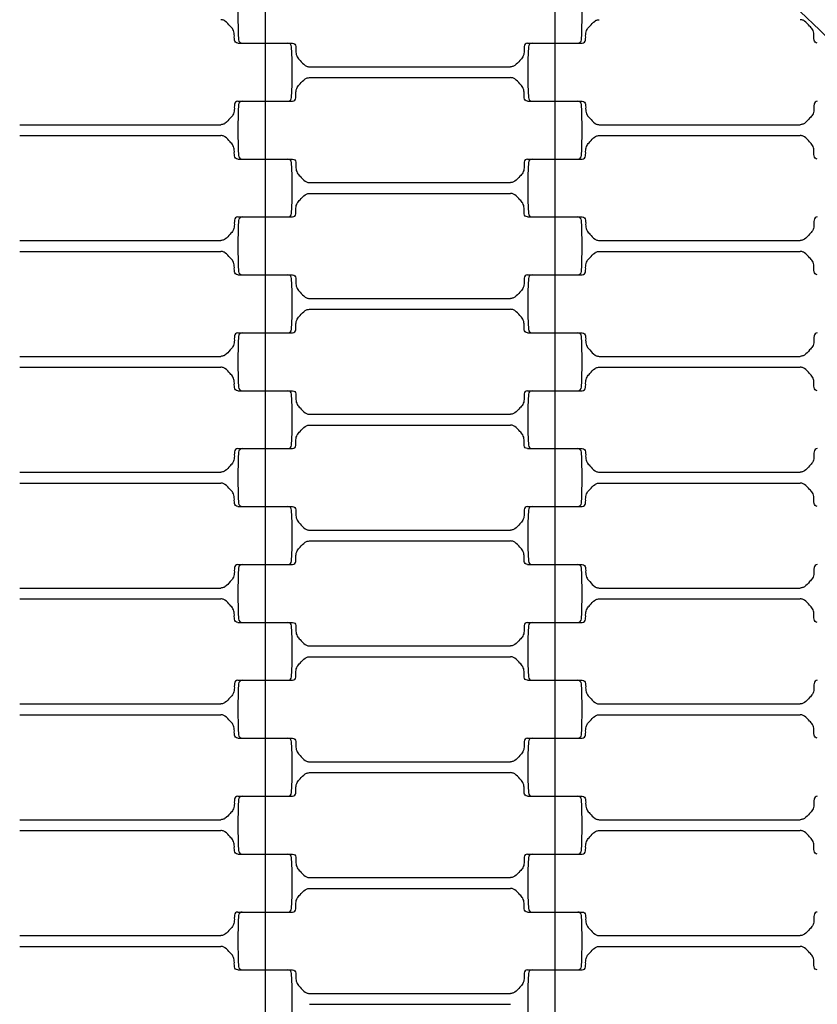
# Model space of a CAD drawing. Units: millimetres. Extents: x 2452 to 6692, y 169 to 4717.
# Drawn here: x 4784 to 5005, y 2463 to 2735 of the extents above; entities that cross this region are included whole.
import ezdxf

# ---------------------------------------------------------------- set-up
doc = ezdxf.new("R2010")
doc.units = ezdxf.units.MM
doc.header["$LTSCALE"] = 20
doc.linetypes.add('DASHEDX2', pattern=[38.1, 25.4, -12.7])
doc.dimstyles.new('ISO-25', dxfattribs={"dimtxt": 2.5, "dimasz": 2.5, "dimexe": 1.25, "dimexo": 0.625, "dimtad": 1, "dimtxsty": 'Standard', "dimcen": 2.5, "dimadec": 0, "dimazin": 0, "dimtfac": 1, "dimtmove": 0, "dimatfit": 3, "dimfxl": 1, "dimarcsym": 0})

# ---------------------------------------------------------------- blocks, each defined once
blk = doc.blocks.new('*D2')
at = {"color": 0, "lineweight": -2, "ltscale": 20}
for p, q in [((3617.08, 2289.27), (3617.08, 3442.56)), ((3619.58, 3441.31), (5524.58, 3441.31)), ((5527.08, 2289.27), (5527.08, 3442.56))]:
    blk.add_line(p, q, dxfattribs=at)
at = {"color": 0}
for points in [[(3619.58, 3441.73), (3619.58, 3440.9), (3617.08, 3441.31)], [(5524.58, 3440.9), (5524.58, 3441.73), (5527.08, 3441.31)]]:
    blk.add_solid(points, dxfattribs=at)
at = {"layer": 'Defpoints', "color": 0}
for p in [(5527.08, 3441.31), (3617.08, 2288.64), (5527.08, 2288.64)]:
    blk.add_point(p, dxfattribs=at)
at = {"color": 0, "ltscale": 20, "insert": (4572.08, 3487.89), "char_height": 90, "attachment_point": 5}
blk.add_mtext('1910', dxfattribs=at)
blk = doc.blocks.new('*D4')
at = {"color": 0, "lineweight": -2, "ltscale": 20}
for p, q in [((2452.08, 2289.27), (2452.08, 4612.64)), ((6689.58, 4611.39), (2454.58, 4611.39)), ((6692.08, 2289.27), (6692.08, 4612.64))]:
    blk.add_line(p, q, dxfattribs=at)
at = {"color": 0}
for points in [[(2454.58, 4611.81), (2454.58, 4610.98), (2452.08, 4611.39)], [(6689.58, 4610.98), (6689.58, 4611.81), (6692.08, 4611.39)]]:
    blk.add_solid(points, dxfattribs=at)
at = {"layer": 'Defpoints', "color": 0}
for p in [(2452.08, 4611.39), (2452.08, 2288.64), (6692.08, 2288.64)]:
    blk.add_point(p, dxfattribs=at)
at = {"color": 0, "ltscale": 20, "insert": (4572.08, 4657.97), "char_height": 90, "attachment_point": 5}
blk.add_mtext('4240', dxfattribs=at)

msp = doc.modelspace()

# ---------------------------------------------------------------- linework, layer by layer
for p, q in [((4852.082, 2744.642), (4852.082, 2728.642)), ((4932.082, 2744.642), (4932.082, 2728.642)), ((4844.533, 2728.642), (4858.399, 2728.642)), ((4845.766, 2728.642), (4859.631, 2728.642)), ((4852.082, 2728.642), (4852.082, 2712.642)), ((4924.533, 2728.642), (4938.399, 2728.642)), ((4925.766, 2728.642), (4939.631, 2728.642)), ((4932.082, 2728.642), (4932.082, 2712.642)), ((4864.325, 2722.142), (4919.84, 2722.142)), ((4864.325, 2719.142), (4919.84, 2719.142)), ((4844.533, 2712.642), (4858.399, 2712.642)), ((4845.766, 2712.642), (4859.631, 2712.642)), ((4852.082, 2712.642), (4852.082, 2696.642)), ((4924.533, 2712.642), (4938.399, 2712.642)), ((4925.766, 2712.642), (4939.631, 2712.642)), ((4932.082, 2712.642), (4932.082, 2696.642)), ((4784.325, 2706.142), (4839.84, 2706.142)), ((4944.325, 2706.142), (4999.84, 2706.142)), ((4784.325, 2703.142), (4839.84, 2703.142)), ((4944.325, 2703.142), (4999.84, 2703.142)), ((4844.533, 2696.642), (4858.399, 2696.642)), ((4845.766, 2696.642), (4859.631, 2696.642)), ((4852.082, 2696.642), (4852.082, 2680.642)), ((4924.533, 2696.642), (4938.399, 2696.642)), ((4925.766, 2696.642), (4939.631, 2696.642)), ((4932.082, 2696.642), (4932.082, 2680.642)), ((4864.325, 2690.142), (4919.84, 2690.142)), ((4864.325, 2687.142), (4919.84, 2687.142)), ((4844.533, 2680.642), (4858.399, 2680.642)), ((4845.766, 2680.642), (4859.631, 2680.642)), ((4852.082, 2680.642), (4852.082, 2664.642)), ((4924.533, 2680.642), (4938.399, 2680.642)), ((4925.766, 2680.642), (4939.631, 2680.642)), ((4932.082, 2680.642), (4932.082, 2664.642)), ((4784.325, 2674.142), (4839.84, 2674.142)), ((4944.325, 2674.142), (4999.84, 2674.142)), ((4784.325, 2671.142), (4839.84, 2671.142)), ((4944.325, 2671.142), (4999.84, 2671.142)), ((4844.533, 2664.642), (4858.399, 2664.642)), ((4845.766, 2664.642), (4859.631, 2664.642)), ((4852.082, 2664.642), (4852.082, 2648.642)), ((4924.533, 2664.642), (4938.399, 2664.642)), ((4925.766, 2664.642), (4939.631, 2664.642)), ((4932.082, 2664.642), (4932.082, 2648.642)), ((4864.325, 2658.142), (4919.84, 2658.142)), ((4864.325, 2655.142), (4919.84, 2655.142)), ((4844.533, 2648.642), (4858.399, 2648.642)), ((4845.766, 2648.642), (4859.631, 2648.642)), ((4852.082, 2648.642), (4852.082, 2632.642)), ((4924.533, 2648.642), (4938.399, 2648.642)), ((4925.766, 2648.642), (4939.631, 2648.642)), ((4932.082, 2648.642), (4932.082, 2632.642)), ((4784.325, 2642.142), (4839.84, 2642.142)), ((4944.325, 2642.142), (4999.84, 2642.142)), ((4784.325, 2639.142), (4839.84, 2639.142)), ((4944.325, 2639.142), (4999.84, 2639.142)), ((4844.533, 2632.642), (4858.399, 2632.642)), ((4845.766, 2632.642), (4859.631, 2632.642)), ((4852.082, 2632.642), (4852.082, 2616.642)), ((4924.533, 2632.642), (4938.399, 2632.642)), ((4925.766, 2632.642), (4939.631, 2632.642)), ((4932.082, 2632.642), (4932.082, 2616.642)), ((4864.325, 2626.142), (4919.84, 2626.142)), ((4864.325, 2623.142), (4919.84, 2623.142)), ((4844.533, 2616.642), (4858.399, 2616.642)), ((4845.766, 2616.642), (4859.631, 2616.642)), ((4852.082, 2616.642), (4852.082, 2600.642)), ((4924.533, 2616.642), (4938.399, 2616.642)), ((4925.766, 2616.642), (4939.631, 2616.642)), ((4932.082, 2616.642), (4932.082, 2600.642)), ((4784.325, 2610.142), (4839.84, 2610.142)), ((4944.325, 2610.142), (4999.84, 2610.142)), ((4784.325, 2607.142), (4839.84, 2607.142)), ((4944.325, 2607.142), (4999.84, 2607.142)), ((4844.533, 2600.642), (4858.399, 2600.642)), ((4845.766, 2600.642), (4859.631, 2600.642)), ((4852.082, 2600.642), (4852.082, 2584.642)), ((4924.533, 2600.642), (4938.399, 2600.642)), ((4925.766, 2600.642), (4939.631, 2600.642)), ((4932.082, 2600.642), (4932.082, 2584.642)), ((4864.325, 2594.142), (4919.84, 2594.142)), ((4864.325, 2591.142), (4919.84, 2591.142)), ((4844.533, 2584.642), (4858.399, 2584.642)), ((4845.766, 2584.642), (4859.631, 2584.642)), ((4852.082, 2584.642), (4852.082, 2568.642)), ((4924.533, 2584.642), (4938.399, 2584.642)), ((4925.766, 2584.642), (4939.631, 2584.642)), ((4932.082, 2584.642), (4932.082, 2568.642)), ((4784.325, 2578.142), (4839.84, 2578.142)), ((4944.325, 2578.142), (4999.84, 2578.142)), ((4784.325, 2575.142), (4839.84, 2575.142)), ((4944.325, 2575.142), (4999.84, 2575.142)), ((4844.533, 2568.642), (4858.399, 2568.642)), ((4845.766, 2568.642), (4859.631, 2568.642)), ((4852.082, 2568.642), (4852.082, 2552.642)), ((4924.533, 2568.642), (4938.399, 2568.642)), ((4925.766, 2568.642), (4939.631, 2568.642)), ((4932.082, 2568.642), (4932.082, 2552.642)), ((4864.325, 2562.142), (4919.84, 2562.142)), ((4864.325, 2559.142), (4919.84, 2559.142)), ((4844.533, 2552.642), (4858.399, 2552.642)), ((4845.766, 2552.642), (4859.631, 2552.642)), ((4852.082, 2552.642), (4852.082, 2536.642)), ((4924.533, 2552.642), (4938.399, 2552.642)), ((4925.766, 2552.642), (4939.631, 2552.642)), ((4932.082, 2552.642), (4932.082, 2536.642)), ((4784.325, 2546.142), (4839.84, 2546.142)), ((4944.325, 2546.142), (4999.84, 2546.142)), ((4784.325, 2543.142), (4839.84, 2543.142)), ((4944.325, 2543.142), (4999.84, 2543.142)), ((4844.533, 2536.642), (4858.399, 2536.642)), ((4845.766, 2536.642), (4859.631, 2536.642)), ((4852.082, 2536.642), (4852.082, 2520.642)), ((4924.533, 2536.642), (4938.399, 2536.642)), ((4925.766, 2536.642), (4939.631, 2536.642)), ((4932.082, 2536.642), (4932.082, 2520.642)), ((4864.325, 2530.142), (4919.84, 2530.142)), ((4864.325, 2527.142), (4919.84, 2527.142)), ((4844.533, 2520.642), (4858.399, 2520.642)), ((4845.766, 2520.642), (4859.631, 2520.642)), ((4852.082, 2520.642), (4852.082, 2504.642)), ((4924.533, 2520.642), (4938.399, 2520.642)), ((4925.766, 2520.642), (4939.631, 2520.642)), ((4932.082, 2520.642), (4932.082, 2504.642)), ((4784.325, 2514.142), (4839.84, 2514.142)), ((4944.325, 2514.142), (4999.84, 2514.142)), ((4784.325, 2511.142), (4839.84, 2511.142)), ((4944.325, 2511.142), (4999.84, 2511.142)), ((4844.533, 2504.642), (4858.399, 2504.642)), ((4845.766, 2504.642), (4859.631, 2504.642)), ((4852.082, 2504.642), (4852.082, 2488.642)), ((4924.533, 2504.642), (4938.399, 2504.642)), ((4925.766, 2504.642), (4939.631, 2504.642)), ((4932.082, 2504.642), (4932.082, 2488.642)), ((4864.325, 2498.142), (4919.84, 2498.142)), ((4864.325, 2495.142), (4919.84, 2495.142)), ((4844.533, 2488.642), (4858.399, 2488.642)), ((4845.766, 2488.642), (4859.631, 2488.642)), ((4852.082, 2488.642), (4852.082, 2472.642)), ((4924.533, 2488.642), (4938.399, 2488.642)), ((4925.766, 2488.642), (4939.631, 2488.642)), ((4932.082, 2488.642), (4932.082, 2472.642)), ((4784.325, 2482.142), (4839.84, 2482.142)), ((4944.325, 2482.142), (4999.84, 2482.142)), ((4784.325, 2479.142), (4839.84, 2479.142)), ((4944.325, 2479.142), (4999.84, 2479.142)), ((4844.533, 2472.642), (4858.399, 2472.642)), ((4845.766, 2472.642), (4859.631, 2472.642)), ((4852.082, 2472.642), (4852.082, 2456.642)), ((4924.533, 2472.642), (4938.399, 2472.642)), ((4925.766, 2472.642), (4939.631, 2472.642)), ((4932.082, 2472.642), (4932.082, 2456.642)), ((4864.325, 2466.142), (4919.84, 2466.142)), ((4864.325, 2463.142), (4919.84, 2463.142))]:
    msp.add_line(p, q)
at = {"linetype": 'DASHEDX2'}
msp.add_circle((4572.082, 2288.642), 2120, dxfattribs=at)
for radius in [955, 620]:
    msp.add_circle((4572.082, 2288.642), radius)
for centre, radius, start, end in [((4978.835, 2736.642), 134.252, 177.00003, 182.99998), ((4805.33, 2736.642), 134.252, 357.00002, 2.99997), ((4845.766, 2729.642), 1, 181.5, 270), ((4858.399, 2727.642), 1, 1.50016, 89.99993), ((4925.766, 2727.642), 1, 90, 178.5), ((4938.399, 2729.642), 1, 270.00009, 358.5035), ((4725.33, 2720.642), 134.252, 357.00002, 2.99997), ((5058.835, 2720.642), 134.252, 177.00003, 182.99998), ((4845.766, 2711.642), 1, 90, 178.5), ((4858.399, 2713.642), 1, 270.00009, 358.5035), ((4925.766, 2713.642), 1, 181.5, 270), ((4938.399, 2711.642), 1, 1.50016, 89.99993), ((4978.835, 2704.642), 134.252, 177.00003, 182.99998), ((4805.33, 2704.642), 134.252, 357.00002, 2.99997), ((4845.766, 2697.642), 1, 181.5, 270), ((4858.399, 2695.642), 1, 1.50016, 89.99993), ((4725.33, 2688.642), 134.252, 357.00002, 2.99997), ((5058.835, 2688.642), 134.252, 177.00003, 182.99998), ((4925.766, 2695.642), 1, 90, 178.5), ((4938.399, 2697.642), 1, 270.00009, 358.5035), ((4978.835, 2672.642), 134.252, 177.00003, 182.99998), ((4845.766, 2679.642), 1, 90, 178.5), ((4858.399, 2681.642), 1, 270.00009, 358.5035), ((4925.766, 2681.642), 1, 181.5, 270), ((4938.399, 2679.642), 1, 1.50016, 89.99993), ((4805.33, 2672.642), 134.252, 357.00002, 2.99997), ((4845.766, 2665.642), 1, 181.5, 270), ((4938.399, 2665.642), 1, 270.00009, 358.5035), ((4858.399, 2663.642), 1, 1.50016, 89.99993), ((4725.33, 2656.642), 134.252, 357.00002, 2.99997), ((5058.835, 2656.642), 134.252, 177.00003, 182.99998), ((4925.766, 2663.642), 1, 90, 178.5), ((4858.399, 2649.642), 1, 270.00009, 358.5035), ((4925.766, 2649.642), 1, 181.5, 270), ((4978.835, 2640.642), 134.252, 177.00003, 182.99998), ((4845.766, 2647.642), 1, 90, 178.5), ((4938.399, 2647.642), 1, 1.50016, 89.99993), ((4805.33, 2640.642), 134.252, 357.00002, 2.99997), ((4845.766, 2633.642), 1, 181.5, 270), ((4938.399, 2633.642), 1, 270.00009, 358.5035), ((4858.399, 2631.642), 1, 1.50016, 89.99993), ((4725.33, 2624.642), 134.252, 357.00002, 2.99997), ((5058.835, 2624.642), 134.252, 177.00003, 182.99998), ((4925.766, 2631.642), 1, 90, 178.5), ((4845.766, 2615.642), 1, 90, 178.5), ((4858.399, 2617.642), 1, 270.00009, 358.5035), ((4925.766, 2617.642), 1, 181.5, 270), ((4938.399, 2615.642), 1, 1.50016, 89.99993), ((4978.835, 2608.642), 134.252, 177.00003, 182.99998), ((4805.33, 2608.642), 134.252, 357.00002, 2.99997), ((4845.766, 2601.642), 1, 181.5, 270), ((4858.399, 2599.642), 1, 1.50016, 89.99993), ((4925.766, 2599.642), 1, 90, 178.5), ((4938.399, 2601.642), 1, 270.00009, 358.5035), ((4725.33, 2592.642), 134.252, 357.00002, 2.99997), ((5058.835, 2592.642), 134.252, 177.00003, 182.99998), ((4845.766, 2583.642), 1, 90, 178.5), ((4858.399, 2585.642), 1, 270.00009, 358.5035), ((4925.766, 2585.642), 1, 181.5, 270), ((4938.399, 2583.642), 1, 1.50016, 89.99993), ((4978.835, 2576.642), 134.252, 177.00003, 182.99998), ((4805.33, 2576.642), 134.252, 357.00002, 2.99997), ((4845.766, 2569.642), 1, 181.5, 270), ((4858.399, 2567.642), 1, 1.50016, 89.99993), ((4925.766, 2567.642), 1, 90, 178.5), ((4938.399, 2569.642), 1, 270.00009, 358.5035), ((4725.33, 2560.642), 134.252, 357.00002, 2.99997), ((5058.835, 2560.642), 134.252, 177.00003, 182.99998), ((4978.835, 2544.642), 134.252, 177.00003, 182.99998), ((4845.766, 2551.642), 1, 90, 178.5), ((4858.399, 2553.642), 1, 270.00009, 358.5035), ((4925.766, 2553.642), 1, 181.5, 270), ((4938.399, 2551.642), 1, 1.50016, 89.99993), ((4805.33, 2544.642), 134.252, 357.00002, 2.99997), ((4845.766, 2537.642), 1, 181.5, 270), ((4858.399, 2535.642), 1, 1.50016, 89.99993), ((4725.33, 2528.642), 134.252, 357.00002, 2.99997), ((5058.835, 2528.642), 134.252, 177.00003, 182.99998), ((4925.766, 2535.642), 1, 90, 178.5), ((4938.399, 2537.642), 1, 270.00009, 358.5035), ((4858.399, 2521.642), 1, 270.00009, 358.5035), ((4925.766, 2521.642), 1, 181.5, 270), ((4978.835, 2512.642), 134.252, 177.00003, 182.99998), ((4845.766, 2519.642), 1, 90, 178.5), ((4938.399, 2519.642), 1, 1.50016, 89.99993), ((4805.33, 2512.642), 134.252, 357.00002, 2.99997), ((4845.766, 2505.642), 1, 181.5, 270), ((4938.399, 2505.642), 1, 270.00009, 358.5035), ((4858.399, 2503.642), 1, 1.50016, 89.99993), ((4725.33, 2496.642), 134.252, 357.00002, 2.99997), ((5058.835, 2496.642), 134.252, 177.00003, 182.99998), ((4925.766, 2503.642), 1, 90, 178.5), ((4858.399, 2489.642), 1, 270.00009, 358.5035), ((4925.766, 2489.642), 1, 181.5, 270), ((4978.835, 2480.642), 134.252, 177.00003, 182.99998), ((4845.766, 2487.642), 1, 90, 178.5), ((4938.399, 2487.642), 1, 1.50016, 89.99993), ((4805.33, 2480.642), 134.252, 357.00002, 2.99997), ((4845.766, 2473.642), 1, 181.5, 270), ((4858.399, 2471.642), 1, 1.50016, 89.99993), ((4925.766, 2471.642), 1, 90, 178.5), ((4938.399, 2473.642), 1, 270.00009, 358.5035), ((4725.33, 2464.642), 134.252, 357.00002, 2.99997), ((5058.835, 2464.642), 134.252, 177.00003, 182.99998)]:
    msp.add_arc(centre, radius, start, end)
for points in [[(4844.533, 2728.642), (4844.298, 2728.696), (4843.828, 2728.803), (4843.499, 2729.838), (4843.678, 2731.01), (4843.341, 2732.456), (4842.227, 2733.551), (4841.391, 2734.612), (4840.4, 2735.107), (4839.989, 2735.133), (4839.84, 2735.142)], [(4939.631, 2728.642), (4939.866, 2728.696), (4940.336, 2728.803), (4940.665, 2729.838), (4940.487, 2731.01), (4940.823, 2732.456), (4941.937, 2733.551), (4942.773, 2734.612), (4943.764, 2735.107), (4944.175, 2735.133), (4944.325, 2735.142)], [(5004.533, 2728.642), (5004.298, 2728.696), (5003.828, 2728.803), (5003.499, 2729.838), (5003.678, 2731.01), (5003.341, 2732.456), (5002.227, 2733.551), (5001.391, 2734.612), (5000.4, 2735.107), (4999.989, 2735.133), (4999.84, 2735.142)], [(4859.631, 2728.642), (4859.866, 2728.589), (4860.336, 2728.482), (4860.665, 2727.447), (4860.487, 2726.275), (4860.823, 2724.829), (4861.937, 2723.733), (4862.773, 2722.673), (4863.764, 2722.178), (4864.175, 2722.152), (4864.325, 2722.142)], [(4924.533, 2728.642), (4924.298, 2728.589), (4923.828, 2728.482), (4923.499, 2727.447), (4923.678, 2726.275), (4923.341, 2724.829), (4922.227, 2723.733), (4921.391, 2722.673), (4920.4, 2722.178), (4919.989, 2722.152), (4919.84, 2722.142)], [(4859.631, 2712.642), (4859.866, 2712.696), (4860.336, 2712.803), (4860.665, 2713.838), (4860.487, 2715.01), (4860.823, 2716.456), (4861.937, 2717.551), (4862.773, 2718.612), (4863.764, 2719.107), (4864.175, 2719.133), (4864.325, 2719.142)], [(4924.533, 2712.642), (4924.298, 2712.696), (4923.828, 2712.803), (4923.499, 2713.838), (4923.678, 2715.01), (4923.341, 2716.456), (4922.227, 2717.551), (4921.391, 2718.612), (4920.4, 2719.107), (4919.989, 2719.133), (4919.84, 2719.142)], [(4844.533, 2712.642), (4844.298, 2712.589), (4843.828, 2712.482), (4843.499, 2711.447), (4843.678, 2710.275), (4843.341, 2708.829), (4842.227, 2707.733), (4841.391, 2706.673), (4840.4, 2706.178), (4839.989, 2706.152), (4839.84, 2706.142)], [(4939.631, 2712.642), (4939.866, 2712.589), (4940.336, 2712.482), (4940.665, 2711.447), (4940.487, 2710.275), (4940.823, 2708.829), (4941.937, 2707.733), (4942.773, 2706.673), (4943.764, 2706.178), (4944.175, 2706.152), (4944.325, 2706.142)], [(5004.533, 2712.642), (5004.298, 2712.589), (5003.828, 2712.482), (5003.499, 2711.447), (5003.678, 2710.275), (5003.341, 2708.829), (5002.227, 2707.733), (5001.391, 2706.673), (5000.4, 2706.178), (4999.989, 2706.152), (4999.84, 2706.142)], [(4844.533, 2696.642), (4844.298, 2696.696), (4843.828, 2696.803), (4843.499, 2697.838), (4843.678, 2699.01), (4843.341, 2700.456), (4842.227, 2701.551), (4841.391, 2702.612), (4840.4, 2703.107), (4839.989, 2703.133), (4839.84, 2703.142)], [(4939.631, 2696.642), (4939.866, 2696.696), (4940.336, 2696.803), (4940.665, 2697.838), (4940.487, 2699.01), (4940.823, 2700.456), (4941.937, 2701.551), (4942.773, 2702.612), (4943.764, 2703.107), (4944.175, 2703.133), (4944.325, 2703.142)], [(5004.533, 2696.642), (5004.298, 2696.696), (5003.828, 2696.803), (5003.499, 2697.838), (5003.678, 2699.01), (5003.341, 2700.456), (5002.227, 2701.551), (5001.391, 2702.612), (5000.4, 2703.107), (4999.989, 2703.133), (4999.84, 2703.142)], [(4859.631, 2696.642), (4859.866, 2696.589), (4860.336, 2696.482), (4860.665, 2695.447), (4860.487, 2694.275), (4860.823, 2692.829), (4861.937, 2691.733), (4862.773, 2690.673), (4863.764, 2690.178), (4864.175, 2690.152), (4864.325, 2690.142)], [(4924.533, 2696.642), (4924.298, 2696.589), (4923.828, 2696.482), (4923.499, 2695.447), (4923.678, 2694.275), (4923.341, 2692.829), (4922.227, 2691.733), (4921.391, 2690.673), (4920.4, 2690.178), (4919.989, 2690.152), (4919.84, 2690.142)], [(4859.631, 2680.642), (4859.866, 2680.696), (4860.336, 2680.803), (4860.665, 2681.838), (4860.487, 2683.01), (4860.823, 2684.456), (4861.937, 2685.551), (4862.773, 2686.612), (4863.764, 2687.107), (4864.175, 2687.133), (4864.325, 2687.142)], [(4924.533, 2680.642), (4924.298, 2680.696), (4923.828, 2680.803), (4923.499, 2681.838), (4923.678, 2683.01), (4923.341, 2684.456), (4922.227, 2685.551), (4921.391, 2686.612), (4920.4, 2687.107), (4919.989, 2687.133), (4919.84, 2687.142)], [(4844.533, 2680.642), (4844.298, 2680.589), (4843.828, 2680.482), (4843.499, 2679.447), (4843.678, 2678.275), (4843.341, 2676.829), (4842.227, 2675.733), (4841.391, 2674.673), (4840.4, 2674.178), (4839.989, 2674.152), (4839.84, 2674.142)], [(4939.631, 2680.642), (4939.866, 2680.589), (4940.336, 2680.482), (4940.665, 2679.447), (4940.487, 2678.275), (4940.823, 2676.829), (4941.937, 2675.733), (4942.773, 2674.673), (4943.764, 2674.178), (4944.175, 2674.152), (4944.325, 2674.142)], [(5004.533, 2680.642), (5004.298, 2680.589), (5003.828, 2680.482), (5003.499, 2679.447), (5003.678, 2678.275), (5003.341, 2676.829), (5002.227, 2675.733), (5001.391, 2674.673), (5000.4, 2674.178), (4999.989, 2674.152), (4999.84, 2674.142)], [(4844.533, 2664.642), (4844.298, 2664.696), (4843.828, 2664.803), (4843.499, 2665.838), (4843.678, 2667.01), (4843.341, 2668.456), (4842.227, 2669.551), (4841.391, 2670.612), (4840.4, 2671.107), (4839.989, 2671.133), (4839.84, 2671.142)], [(4939.631, 2664.642), (4939.866, 2664.696), (4940.336, 2664.803), (4940.665, 2665.838), (4940.487, 2667.01), (4940.823, 2668.456), (4941.937, 2669.551), (4942.773, 2670.612), (4943.764, 2671.107), (4944.175, 2671.133), (4944.325, 2671.142)], [(5004.533, 2664.642), (5004.298, 2664.696), (5003.828, 2664.803), (5003.499, 2665.838), (5003.678, 2667.01), (5003.341, 2668.456), (5002.227, 2669.551), (5001.391, 2670.612), (5000.4, 2671.107), (4999.989, 2671.133), (4999.84, 2671.142)], [(4859.631, 2664.642), (4859.866, 2664.589), (4860.336, 2664.482), (4860.665, 2663.447), (4860.487, 2662.275), (4860.823, 2660.829), (4861.937, 2659.733), (4862.773, 2658.673), (4863.764, 2658.178), (4864.175, 2658.152), (4864.325, 2658.142)], [(4924.533, 2664.642), (4924.298, 2664.589), (4923.828, 2664.482), (4923.499, 2663.447), (4923.678, 2662.275), (4923.341, 2660.829), (4922.227, 2659.733), (4921.391, 2658.673), (4920.4, 2658.178), (4919.989, 2658.152), (4919.84, 2658.142)], [(4859.631, 2648.642), (4859.866, 2648.696), (4860.336, 2648.803), (4860.665, 2649.838), (4860.487, 2651.01), (4860.823, 2652.456), (4861.937, 2653.551), (4862.773, 2654.612), (4863.764, 2655.107), (4864.175, 2655.133), (4864.325, 2655.142)], [(4924.533, 2648.642), (4924.298, 2648.696), (4923.828, 2648.803), (4923.499, 2649.838), (4923.678, 2651.01), (4923.341, 2652.456), (4922.227, 2653.551), (4921.391, 2654.612), (4920.4, 2655.107), (4919.989, 2655.133), (4919.84, 2655.142)], [(4844.533, 2648.642), (4844.298, 2648.589), (4843.828, 2648.482), (4843.499, 2647.447), (4843.678, 2646.275), (4843.341, 2644.829), (4842.227, 2643.733), (4841.391, 2642.673), (4840.4, 2642.178), (4839.989, 2642.152), (4839.84, 2642.142)], [(4939.631, 2648.642), (4939.866, 2648.589), (4940.336, 2648.482), (4940.665, 2647.447), (4940.487, 2646.275), (4940.823, 2644.829), (4941.937, 2643.733), (4942.773, 2642.673), (4943.764, 2642.178), (4944.175, 2642.152), (4944.325, 2642.142)], [(5004.533, 2648.642), (5004.298, 2648.589), (5003.828, 2648.482), (5003.499, 2647.447), (5003.678, 2646.275), (5003.341, 2644.829), (5002.227, 2643.733), (5001.391, 2642.673), (5000.4, 2642.178), (4999.989, 2642.152), (4999.84, 2642.142)], [(4844.533, 2632.642), (4844.298, 2632.696), (4843.828, 2632.803), (4843.499, 2633.838), (4843.678, 2635.01), (4843.341, 2636.456), (4842.227, 2637.551), (4841.391, 2638.612), (4840.4, 2639.107), (4839.989, 2639.133), (4839.84, 2639.142)], [(4939.631, 2632.642), (4939.866, 2632.696), (4940.336, 2632.803), (4940.665, 2633.838), (4940.487, 2635.01), (4940.823, 2636.456), (4941.937, 2637.551), (4942.773, 2638.612), (4943.764, 2639.107), (4944.175, 2639.133), (4944.325, 2639.142)], [(5004.533, 2632.642), (5004.298, 2632.696), (5003.828, 2632.803), (5003.499, 2633.838), (5003.678, 2635.01), (5003.341, 2636.456), (5002.227, 2637.551), (5001.391, 2638.612), (5000.4, 2639.107), (4999.989, 2639.133), (4999.84, 2639.142)], [(4859.631, 2632.642), (4859.866, 2632.589), (4860.336, 2632.482), (4860.665, 2631.447), (4860.487, 2630.275), (4860.823, 2628.829), (4861.937, 2627.733), (4862.773, 2626.673), (4863.764, 2626.178), (4864.175, 2626.152), (4864.325, 2626.142)], [(4924.533, 2632.642), (4924.298, 2632.589), (4923.828, 2632.482), (4923.499, 2631.447), (4923.678, 2630.275), (4923.341, 2628.829), (4922.227, 2627.733), (4921.391, 2626.673), (4920.4, 2626.178), (4919.989, 2626.152), (4919.84, 2626.142)], [(4859.631, 2616.642), (4859.866, 2616.696), (4860.336, 2616.803), (4860.665, 2617.838), (4860.487, 2619.01), (4860.823, 2620.456), (4861.937, 2621.551), (4862.773, 2622.612), (4863.764, 2623.107), (4864.175, 2623.133), (4864.325, 2623.142)], [(4924.533, 2616.642), (4924.298, 2616.696), (4923.828, 2616.803), (4923.499, 2617.838), (4923.678, 2619.01), (4923.341, 2620.456), (4922.227, 2621.551), (4921.391, 2622.612), (4920.4, 2623.107), (4919.989, 2623.133), (4919.84, 2623.142)], [(4844.533, 2616.642), (4844.298, 2616.589), (4843.828, 2616.482), (4843.499, 2615.447), (4843.678, 2614.275), (4843.341, 2612.829), (4842.227, 2611.733), (4841.391, 2610.673), (4840.4, 2610.178), (4839.989, 2610.152), (4839.84, 2610.142)], [(4939.631, 2616.642), (4939.866, 2616.589), (4940.336, 2616.482), (4940.665, 2615.447), (4940.487, 2614.275), (4940.823, 2612.829), (4941.937, 2611.733), (4942.773, 2610.673), (4943.764, 2610.178), (4944.175, 2610.152), (4944.325, 2610.142)], [(5004.533, 2616.642), (5004.298, 2616.589), (5003.828, 2616.482), (5003.499, 2615.447), (5003.678, 2614.275), (5003.341, 2612.829), (5002.227, 2611.733), (5001.391, 2610.673), (5000.4, 2610.178), (4999.989, 2610.152), (4999.84, 2610.142)], [(4844.533, 2600.642), (4844.298, 2600.696), (4843.828, 2600.803), (4843.499, 2601.838), (4843.678, 2603.01), (4843.341, 2604.456), (4842.227, 2605.551), (4841.391, 2606.612), (4840.4, 2607.107), (4839.989, 2607.133), (4839.84, 2607.142)], [(4939.631, 2600.642), (4939.866, 2600.696), (4940.336, 2600.803), (4940.665, 2601.838), (4940.487, 2603.01), (4940.823, 2604.456), (4941.937, 2605.551), (4942.773, 2606.612), (4943.764, 2607.107), (4944.175, 2607.133), (4944.325, 2607.142)], [(5004.533, 2600.642), (5004.298, 2600.696), (5003.828, 2600.803), (5003.499, 2601.838), (5003.678, 2603.01), (5003.341, 2604.456), (5002.227, 2605.551), (5001.391, 2606.612), (5000.4, 2607.107), (4999.989, 2607.133), (4999.84, 2607.142)], [(4859.631, 2600.642), (4859.866, 2600.589), (4860.336, 2600.482), (4860.665, 2599.447), (4860.487, 2598.275), (4860.823, 2596.829), (4861.937, 2595.733), (4862.773, 2594.673), (4863.764, 2594.178), (4864.175, 2594.152), (4864.325, 2594.142)], [(4924.533, 2600.642), (4924.298, 2600.589), (4923.828, 2600.482), (4923.499, 2599.447), (4923.678, 2598.275), (4923.341, 2596.829), (4922.227, 2595.733), (4921.391, 2594.673), (4920.4, 2594.178), (4919.989, 2594.152), (4919.84, 2594.142)], [(4859.631, 2584.642), (4859.866, 2584.696), (4860.336, 2584.803), (4860.665, 2585.838), (4860.487, 2587.01), (4860.823, 2588.456), (4861.937, 2589.551), (4862.773, 2590.612), (4863.764, 2591.107), (4864.175, 2591.133), (4864.325, 2591.142)], [(4924.533, 2584.642), (4924.298, 2584.696), (4923.828, 2584.803), (4923.499, 2585.838), (4923.678, 2587.01), (4923.341, 2588.456), (4922.227, 2589.551), (4921.391, 2590.612), (4920.4, 2591.107), (4919.989, 2591.133), (4919.84, 2591.142)], [(4844.533, 2584.642), (4844.298, 2584.589), (4843.828, 2584.482), (4843.499, 2583.447), (4843.678, 2582.275), (4843.341, 2580.829), (4842.227, 2579.733), (4841.391, 2578.673), (4840.4, 2578.178), (4839.989, 2578.152), (4839.84, 2578.142)], [(4939.631, 2584.642), (4939.866, 2584.589), (4940.336, 2584.482), (4940.665, 2583.447), (4940.487, 2582.275), (4940.823, 2580.829), (4941.937, 2579.733), (4942.773, 2578.673), (4943.764, 2578.178), (4944.175, 2578.152), (4944.325, 2578.142)], [(5004.533, 2584.642), (5004.298, 2584.589), (5003.828, 2584.482), (5003.499, 2583.447), (5003.678, 2582.275), (5003.341, 2580.829), (5002.227, 2579.733), (5001.391, 2578.673), (5000.4, 2578.178), (4999.989, 2578.152), (4999.84, 2578.142)], [(4844.533, 2568.642), (4844.298, 2568.696), (4843.828, 2568.803), (4843.499, 2569.838), (4843.678, 2571.01), (4843.341, 2572.456), (4842.227, 2573.551), (4841.391, 2574.612), (4840.4, 2575.107), (4839.989, 2575.133), (4839.84, 2575.142)], [(4939.631, 2568.642), (4939.866, 2568.696), (4940.336, 2568.803), (4940.665, 2569.838), (4940.487, 2571.01), (4940.823, 2572.456), (4941.937, 2573.551), (4942.773, 2574.612), (4943.764, 2575.107), (4944.175, 2575.133), (4944.325, 2575.142)], [(5004.533, 2568.642), (5004.298, 2568.696), (5003.828, 2568.803), (5003.499, 2569.838), (5003.678, 2571.01), (5003.341, 2572.456), (5002.227, 2573.551), (5001.391, 2574.612), (5000.4, 2575.107), (4999.989, 2575.133), (4999.84, 2575.142)], [(4859.631, 2568.642), (4859.866, 2568.589), (4860.336, 2568.482), (4860.665, 2567.447), (4860.487, 2566.275), (4860.823, 2564.829), (4861.937, 2563.733), (4862.773, 2562.673), (4863.764, 2562.178), (4864.175, 2562.152), (4864.325, 2562.142)], [(4924.533, 2568.642), (4924.298, 2568.589), (4923.828, 2568.482), (4923.499, 2567.447), (4923.678, 2566.275), (4923.341, 2564.829), (4922.227, 2563.733), (4921.391, 2562.673), (4920.4, 2562.178), (4919.989, 2562.152), (4919.84, 2562.142)], [(4859.631, 2552.642), (4859.866, 2552.696), (4860.336, 2552.803), (4860.665, 2553.838), (4860.487, 2555.01), (4860.823, 2556.456), (4861.937, 2557.551), (4862.773, 2558.612), (4863.764, 2559.107), (4864.175, 2559.133), (4864.325, 2559.142)], [(4924.533, 2552.642), (4924.298, 2552.696), (4923.828, 2552.803), (4923.499, 2553.838), (4923.678, 2555.01), (4923.341, 2556.456), (4922.227, 2557.551), (4921.391, 2558.612), (4920.4, 2559.107), (4919.989, 2559.133), (4919.84, 2559.142)], [(4844.533, 2552.642), (4844.298, 2552.589), (4843.828, 2552.482), (4843.499, 2551.447), (4843.678, 2550.275), (4843.341, 2548.829), (4842.227, 2547.733), (4841.391, 2546.673), (4840.4, 2546.178), (4839.989, 2546.152), (4839.84, 2546.142)], [(4939.631, 2552.642), (4939.866, 2552.589), (4940.336, 2552.482), (4940.665, 2551.447), (4940.487, 2550.275), (4940.823, 2548.829), (4941.937, 2547.733), (4942.773, 2546.673), (4943.764, 2546.178), (4944.175, 2546.152), (4944.325, 2546.142)], [(5004.533, 2552.642), (5004.298, 2552.589), (5003.828, 2552.482), (5003.499, 2551.447), (5003.678, 2550.275), (5003.341, 2548.829), (5002.227, 2547.733), (5001.391, 2546.673), (5000.4, 2546.178), (4999.989, 2546.152), (4999.84, 2546.142)], [(4844.533, 2536.642), (4844.298, 2536.696), (4843.828, 2536.803), (4843.499, 2537.838), (4843.678, 2539.01), (4843.341, 2540.456), (4842.227, 2541.551), (4841.391, 2542.612), (4840.4, 2543.107), (4839.989, 2543.133), (4839.84, 2543.142)], [(4939.631, 2536.642), (4939.866, 2536.696), (4940.336, 2536.803), (4940.665, 2537.838), (4940.487, 2539.01), (4940.823, 2540.456), (4941.937, 2541.551), (4942.773, 2542.612), (4943.764, 2543.107), (4944.175, 2543.133), (4944.325, 2543.142)], [(5004.533, 2536.642), (5004.298, 2536.696), (5003.828, 2536.803), (5003.499, 2537.838), (5003.678, 2539.01), (5003.341, 2540.456), (5002.227, 2541.551), (5001.391, 2542.612), (5000.4, 2543.107), (4999.989, 2543.133), (4999.84, 2543.142)], [(4859.631, 2536.642), (4859.866, 2536.589), (4860.336, 2536.482), (4860.665, 2535.447), (4860.487, 2534.275), (4860.823, 2532.829), (4861.937, 2531.733), (4862.773, 2530.673), (4863.764, 2530.178), (4864.175, 2530.152), (4864.325, 2530.142)], [(4924.533, 2536.642), (4924.298, 2536.589), (4923.828, 2536.482), (4923.499, 2535.447), (4923.678, 2534.275), (4923.341, 2532.829), (4922.227, 2531.733), (4921.391, 2530.673), (4920.4, 2530.178), (4919.989, 2530.152), (4919.84, 2530.142)], [(4859.631, 2520.642), (4859.866, 2520.696), (4860.336, 2520.803), (4860.665, 2521.838), (4860.487, 2523.01), (4860.823, 2524.456), (4861.937, 2525.551), (4862.773, 2526.612), (4863.764, 2527.107), (4864.175, 2527.133), (4864.325, 2527.142)], [(4924.533, 2520.642), (4924.298, 2520.696), (4923.828, 2520.803), (4923.499, 2521.838), (4923.678, 2523.01), (4923.341, 2524.456), (4922.227, 2525.551), (4921.391, 2526.612), (4920.4, 2527.107), (4919.989, 2527.133), (4919.84, 2527.142)], [(4844.533, 2520.642), (4844.298, 2520.589), (4843.828, 2520.482), (4843.499, 2519.447), (4843.678, 2518.275), (4843.341, 2516.829), (4842.227, 2515.733), (4841.391, 2514.673), (4840.4, 2514.178), (4839.989, 2514.152), (4839.84, 2514.142)], [(4939.631, 2520.642), (4939.866, 2520.589), (4940.336, 2520.482), (4940.665, 2519.447), (4940.487, 2518.275), (4940.823, 2516.829), (4941.937, 2515.733), (4942.773, 2514.673), (4943.764, 2514.178), (4944.175, 2514.152), (4944.325, 2514.142)], [(5004.533, 2520.642), (5004.298, 2520.589), (5003.828, 2520.482), (5003.499, 2519.447), (5003.678, 2518.275), (5003.341, 2516.829), (5002.227, 2515.733), (5001.391, 2514.673), (5000.4, 2514.178), (4999.989, 2514.152), (4999.84, 2514.142)], [(4844.533, 2504.642), (4844.298, 2504.696), (4843.828, 2504.803), (4843.499, 2505.838), (4843.678, 2507.01), (4843.341, 2508.456), (4842.227, 2509.551), (4841.391, 2510.612), (4840.4, 2511.107), (4839.989, 2511.133), (4839.84, 2511.142)], [(4939.631, 2504.642), (4939.866, 2504.696), (4940.336, 2504.803), (4940.665, 2505.838), (4940.487, 2507.01), (4940.823, 2508.456), (4941.937, 2509.551), (4942.773, 2510.612), (4943.764, 2511.107), (4944.175, 2511.133), (4944.325, 2511.142)], [(5004.533, 2504.642), (5004.298, 2504.696), (5003.828, 2504.803), (5003.499, 2505.838), (5003.678, 2507.01), (5003.341, 2508.456), (5002.227, 2509.551), (5001.391, 2510.612), (5000.4, 2511.107), (4999.989, 2511.133), (4999.84, 2511.142)], [(4859.631, 2504.642), (4859.866, 2504.589), (4860.336, 2504.482), (4860.665, 2503.447), (4860.487, 2502.275), (4860.823, 2500.829), (4861.937, 2499.733), (4862.773, 2498.673), (4863.764, 2498.178), (4864.175, 2498.152), (4864.325, 2498.142)], [(4924.533, 2504.642), (4924.298, 2504.589), (4923.828, 2504.482), (4923.499, 2503.447), (4923.678, 2502.275), (4923.341, 2500.829), (4922.227, 2499.733), (4921.391, 2498.673), (4920.4, 2498.178), (4919.989, 2498.152), (4919.84, 2498.142)], [(4859.631, 2488.642), (4859.866, 2488.696), (4860.336, 2488.803), (4860.665, 2489.838), (4860.487, 2491.01), (4860.823, 2492.456), (4861.937, 2493.551), (4862.773, 2494.612), (4863.764, 2495.107), (4864.175, 2495.133), (4864.325, 2495.142)], [(4924.533, 2488.642), (4924.298, 2488.696), (4923.828, 2488.803), (4923.499, 2489.838), (4923.678, 2491.01), (4923.341, 2492.456), (4922.227, 2493.551), (4921.391, 2494.612), (4920.4, 2495.107), (4919.989, 2495.133), (4919.84, 2495.142)], [(4844.533, 2488.642), (4844.298, 2488.589), (4843.828, 2488.482), (4843.499, 2487.447), (4843.678, 2486.275), (4843.341, 2484.829), (4842.227, 2483.733), (4841.391, 2482.673), (4840.4, 2482.178), (4839.989, 2482.152), (4839.84, 2482.142)], [(4939.631, 2488.642), (4939.866, 2488.589), (4940.336, 2488.482), (4940.665, 2487.447), (4940.487, 2486.275), (4940.823, 2484.829), (4941.937, 2483.733), (4942.773, 2482.673), (4943.764, 2482.178), (4944.175, 2482.152), (4944.325, 2482.142)], [(5004.533, 2488.642), (5004.298, 2488.589), (5003.828, 2488.482), (5003.499, 2487.447), (5003.678, 2486.275), (5003.341, 2484.829), (5002.227, 2483.733), (5001.391, 2482.673), (5000.4, 2482.178), (4999.989, 2482.152), (4999.84, 2482.142)], [(4844.533, 2472.642), (4844.298, 2472.696), (4843.828, 2472.803), (4843.499, 2473.838), (4843.678, 2475.01), (4843.341, 2476.456), (4842.227, 2477.551), (4841.391, 2478.612), (4840.4, 2479.107), (4839.989, 2479.133), (4839.84, 2479.142)], [(4939.631, 2472.642), (4939.866, 2472.696), (4940.336, 2472.803), (4940.665, 2473.838), (4940.487, 2475.01), (4940.823, 2476.456), (4941.937, 2477.551), (4942.773, 2478.612), (4943.764, 2479.107), (4944.175, 2479.133), (4944.325, 2479.142)], [(5004.533, 2472.642), (5004.298, 2472.696), (5003.828, 2472.803), (5003.499, 2473.838), (5003.678, 2475.01), (5003.341, 2476.456), (5002.227, 2477.551), (5001.391, 2478.612), (5000.4, 2479.107), (4999.989, 2479.133), (4999.84, 2479.142)], [(4859.631, 2472.642), (4859.866, 2472.589), (4860.336, 2472.482), (4860.665, 2471.447), (4860.487, 2470.275), (4860.823, 2468.829), (4861.937, 2467.733), (4862.773, 2466.673), (4863.764, 2466.178), (4864.175, 2466.152), (4864.325, 2466.142)], [(4924.533, 2472.642), (4924.298, 2472.589), (4923.828, 2472.482), (4923.499, 2471.447), (4923.678, 2470.275), (4923.341, 2468.829), (4922.227, 2467.733), (4921.391, 2466.673), (4920.4, 2466.178), (4919.989, 2466.152), (4919.84, 2466.142)]]:
    msp.add_open_spline(points, degree=3, knots=[0, 0, 0, 0, 0.6742919, 1.3485837, 2.9306961, 4.3147461, 5.5577661, 7.5468731, 8.3272356, 8.774944, 8.774944, 8.774944, 8.774944])

# ---------------------------------------------------------------- dimensions: what is measured, and where the dimension line sits
at = {"ltscale": 20}
dim = msp.add_linear_dim(base=(2452.082, 4611.395), p1=(6692.082, 2288.642), p2=(2452.082, 2288.642), dimstyle='ISO-25', override={"dimtxt": 90}, dxfattribs=at)
dim.commit()
dim.dimension.update_dxf_attribs({"geometry": '*D4', "text_midpoint": (4572.082, 4611.395), "dimtype": 160})
dim = msp.add_linear_dim(base=(5527.082, 3441.313), p1=(3617.082, 2288.642), p2=(5527.082, 2288.642), dimstyle='ISO-25', override={"dimtxt": 90}, dxfattribs=at)
dim.commit()
dim.dimension.update_dxf_attribs({"geometry": '*D2', "text_midpoint": (4572.082, 3487.89)})

doc.saveas('drawing.dxf')
